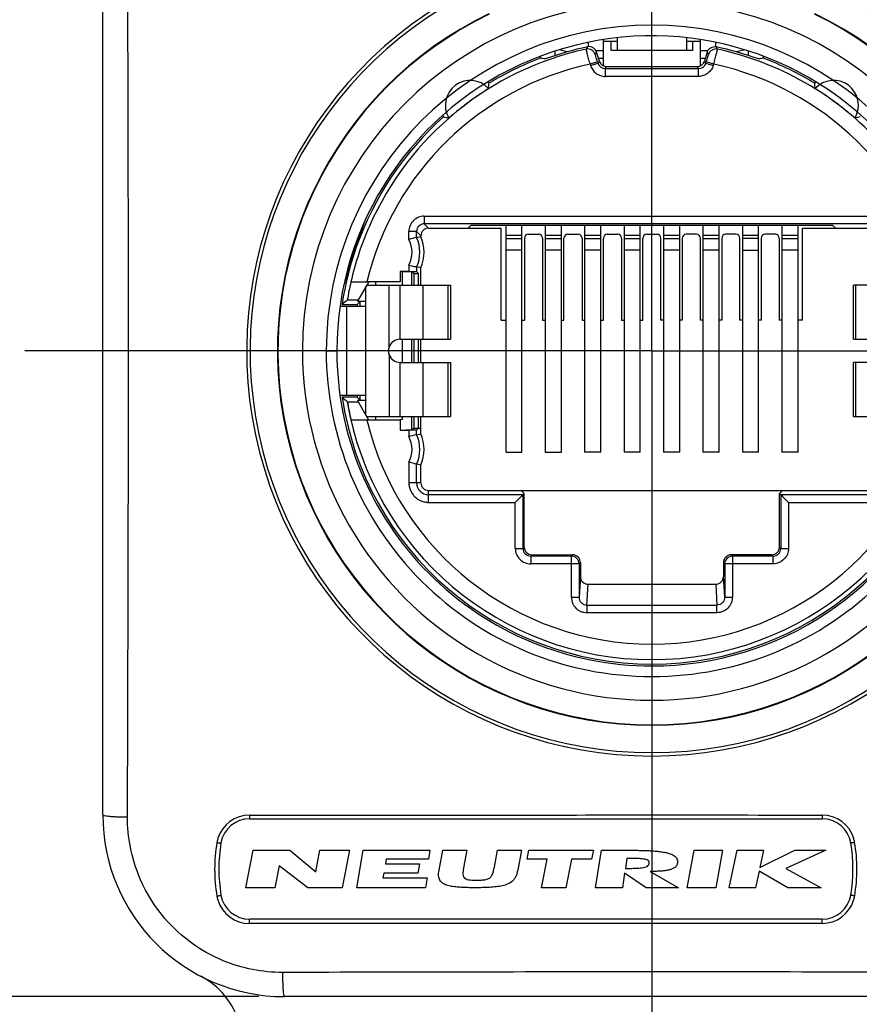
# Model space of a CAD drawing. Units: millimetres. Extents: x 0 to 420, y 0 to 297.
# Drawn here: x 85 to 118, y 202 to 240 of the extents above; entities that cross this region are included whole.
import ezdxf

# ---------------------------------------------------------------- set-up
doc = ezdxf.new("R2010")
doc.units = ezdxf.units.MM
doc.header["$LTSCALE"] = 23.1
doc.layers.get('0').update_dxf_attribs({"linetype": 'CONTINUOUS'})
for name, color, linetype in [('_03_2D_DRAWING_DIMENSION', 7, 'CONTINUOUS'), ('_24_IMPORT', 7, 'CONTINUOUS'), ('_26_DATUM_AXIS', 7, 'CONTINUOUS')]:
    doc.layers.add(name, color=color, linetype=linetype)
doc.styles.get("Standard").update_dxf_attribs({"font": 'arialn.ttf'})
doc.dimstyles.new('DIMSTYLE_2', dxfattribs={"dimtxt": 3.5, "dimasz": 3.5, "dimexe": 1.5, "dimexo": 1, "dimgap": 0.875, "dimtad": 1, "dimlfac": 0.666667, "dimdsep": 46, "dimtxsty": 'STANDARD', "dimblk": '_FILLED', "dimblk1": '_FILLED', "dimblk2": '_FILLED', "dimcen": 0.09, "dimclrt": 7, "dimazin": 2, "dimtp": 0.3, "dimtm": 0.3, "dimtfac": 1, "dimtofl": 0, "dimtmove": 0, "dimatfit": 3, "dimldrblk": '_FILLED', "dimfxl": 1, "dimtolj": 1, "dimarcsym": 0})

# ---------------------------------------------------------------- blocks, each defined once
blk = doc.blocks.new('_FILLED')
at = {"color": 0, "linetype": 'BYBLOCK'}
blk.add_solid([(0, 0), (-1, 0.125), (-1, -0.125)], dxfattribs=at)
blk = doc.blocks.new('*D1')
at = {"layer": '_03_2D_DRAWING_DIMENSION', "color": 7}
for p, q in [((94.716, 252.62), (76.152, 252.62)), ((77.652, 252.62), (77.652, 227.57)), ((77.652, 202.52), (77.652, 227.57)), ((94.716, 202.52), (76.152, 202.52))]:
    blk.add_line(p, q, dxfattribs=at)
at = {"layer": '_03_2D_DRAWING_DIMENSION', "color": 7, "xscale": 3.5, "yscale": 3.5, "zscale": 3.5}
for p, rotation in [((77.652, 252.62), 90), ((77.652, 202.52), 270)]:
    blk.add_blockref('_FILLED', p, dxfattribs=dict(at, rotation=rotation))
at = {"layer": '_03_2D_DRAWING_DIMENSION', "color": 7, "insert": (73.277, 227.57), "char_height": 3.5, "width": 22.12, "attachment_point": 2, "rotation": 90, "line_spacing_factor": 0.9}
blk.add_mtext('33.4 [1.315]', dxfattribs=at)
blk = doc.blocks.new('*D2')
at = {"layer": '_03_2D_DRAWING_DIMENSION', "color": 7}
for p, q in [((94.716, 252.62), (63.488, 252.62)), ((64.988, 252.62), (64.988, 194.645)), ((64.988, 136.67), (64.988, 194.645)), ((108.966, 136.67), (63.488, 136.67))]:
    blk.add_line(p, q, dxfattribs=at)
at = {"layer": '_03_2D_DRAWING_DIMENSION', "color": 7, "xscale": 3.5, "yscale": 3.5, "zscale": 3.5}
for p, rotation in [((64.988, 252.62), 90), ((64.988, 136.67), 270)]:
    blk.add_blockref('_FILLED', p, dxfattribs=dict(at, rotation=rotation))
at = {"layer": '_03_2D_DRAWING_DIMENSION', "color": 7, "insert": (60.613, 194.645), "char_height": 3.5, "width": 22.12, "attachment_point": 2, "rotation": 90, "line_spacing_factor": 0.9}
blk.add_mtext('77.3 [3.043]', dxfattribs=at)

msp = doc.modelspace()

# ---------------------------------------------------------------- linework, layer by layer
at = {"color": 7}
for p, q in [((88.666, 209.57), (88.666, 245.57)), ((94.366, 209.42), (116.566, 209.42)), ((94.216, 206.744), (94.502, 208.196)), ((94.502, 208.196), (95.924, 208.196)), ((95.924, 208.196), (96.925, 207.365)), ((96.925, 207.365), (97.089, 208.196)), ((97.089, 208.196), (98.239, 208.196)), ((98.239, 208.196), (97.953, 206.744)), ((98.518, 206.744), (98.772, 208.196)), ((98.772, 208.196), (101.358, 208.196)), ((101.358, 208.196), (101.298, 207.852)), ((101.71, 207.422), (101.854, 208.196)), ((101.854, 208.196), (102.786, 208.196)), ((102.786, 208.196), (102.661, 207.516)), ((103.855, 207.548), (103.974, 208.196)), ((103.974, 208.196), (104.904, 208.196)), ((104.904, 208.196), (104.76, 207.422)), ((105.126, 207.856), (105.193, 208.196)), ((105.193, 208.196), (107.695, 208.196)), ((107.695, 208.196), (107.628, 207.856)), ((107.782, 206.744), (108.012, 208.196)), ((108.012, 208.196), (109.221, 208.196)), ((111.337, 206.744), (111.603, 208.196)), ((111.603, 208.196), (112.708, 208.196)), ((112.708, 208.196), (112.443, 206.744)), ((112.962, 206.744), (113.268, 208.196)), ((113.268, 208.196), (114.297, 208.196)), ((114.157, 207.535), (115.509, 208.196)), ((114.297, 208.196), (114.157, 207.535)), ((116.716, 208.196), (115.161, 207.487)), ((115.509, 208.196), (116.716, 208.196)), ((99.66, 207.852), (99.629, 207.676)), ((101.298, 207.852), (99.66, 207.852)), ((105.904, 207.856), (105.126, 207.856)), ((105.684, 206.744), (105.904, 207.856)), ((106.849, 207.856), (106.629, 206.744)), ((107.628, 207.856), (106.849, 207.856)), ((109, 207.883), (108.939, 207.494)), ((95.504, 207.6), (95.335, 206.744)), ((96.618, 206.744), (95.504, 207.6)), ((99.629, 207.676), (100.956, 207.676)), ((100.956, 207.676), (100.893, 207.314)), ((114.127, 207.392), (113.991, 206.744)), ((115.237, 206.744), (114.127, 207.392)), ((115.161, 207.487), (116.535, 206.744)), ((99.566, 207.314), (99.532, 207.124)), ((99.532, 207.124), (101.251, 207.124)), ((100.893, 207.314), (99.566, 207.314)), ((101.251, 207.124), (101.185, 206.744)), ((108.91, 207.31), (108.82, 206.744)), ((109.747, 206.744), (108.91, 207.31)), ((109.905, 207.376), (110.998, 206.744)), ((95.335, 206.744), (94.216, 206.744)), ((97.953, 206.744), (96.618, 206.744)), ((101.185, 206.744), (98.518, 206.744)), ((106.629, 206.744), (105.684, 206.744)), ((108.82, 206.744), (107.782, 206.744)), ((110.998, 206.744), (109.747, 206.744)), ((112.443, 206.744), (111.337, 206.744)), ((113.991, 206.744), (112.962, 206.744)), ((116.535, 206.744), (115.237, 206.744)), ((116.566, 205.52), (94.366, 205.52)), ((124.216, 202.52), (95.716, 202.52))]:
    msp.add_line(p, q, dxfattribs=at)
at = {"color": 9}
for centre, radius, start, end in [((109.966, 227.57), 15.717, 113.931, 66.069), ((109.966, 227.57), 15.586, 113.931, 66.069), ((109.966, 227.57), 14.525, 115.7856, 64.2144), ((94.359, 208.278), 1.283, 90.0365, 162.6441), ((116.567, 208.282), 1.282, 16.863, 89.9529), ((94.362, 208.277), 1.287, 162.6335, 169.2095), ((116.564, 208.281), 1.287, 10.5533, 16.8868), ((99.163, 207.456), 6.157, 170.2894, 189.6645), ((94.349, 208.279), 1.273, 169.2187, 170.2831), ((116.577, 208.283), 1.273, 9.7051, 10.5446), ((111.759, 207.46), 6.161, 350.3368, 9.7019), ((94.358, 206.638), 1.283, 189.6812, 196.6806), ((94.356, 206.637), 1.281, 196.6692, 270.0253), ((116.57, 206.64), 1.28, 269.9902, 342.8881), ((116.566, 206.642), 1.285, 342.8631, 350.3157), ((110.588, -5041.595), 5245.074, 90.006785, 90.163175), ((106.997, -6625.053), 6828.534, 89.8549571, 89.9750826)]:
    msp.add_arc(centre, radius, start, end, dxfattribs=at)
at = {"color": 7}
for centre, radius, start, end in [((109.966, 227.57), 14.505, 115.7856, 64.2144), ((95.716, 209.57), 7.05, 180, 270), ((94.366, 208.29), 1.131, 90, 170.312), ((116.566, 208.29), 1.131, 9.688, 90), ((99.166, 207.47), 6, 170.312, 189.688), ((111.766, 207.47), 6, 350.312, 9.688), ((94.366, 206.651), 1.131, 189.688, 270), ((116.566, 206.651), 1.131, 270, 350.312)]:
    msp.add_arc(centre, radius, start, end, dxfattribs=at)
at = {"color": 9}
for points, knots in [([(89.625, 209.489), (89.642, 215.516), (89.685, 227.57), (89.642, 239.625), (89.625, 245.652)], [0, 0, 0, 0, 0.5, 1, 1, 1, 1]), ([(88.666, 209.57), (88.666, 209.568), (88.672, 209.561), (88.696, 209.55), (88.749, 209.538), (88.835, 209.526), (88.951, 209.514), (89.094, 209.504), (89.257, 209.497), (89.437, 209.491), (89.561, 209.49), (89.625, 209.489)], [0, 0, 0, 0, 0.009065, 0.024991, 0.082087, 0.172893, 0.294848, 0.443866, 0.615018, 0.80271, 1, 1, 1, 1]), ([(95.65, 203.458), (95.256, 203.457), (94.465, 203.533), (93.325, 203.877), (92.274, 204.438), (91.353, 205.195), (90.599, 206.117), (90.041, 207.168), (89.699, 208.306), (89.624, 209.096), (89.625, 209.489)], [0, 0, 0, 0, 0.124972, 0.25004, 0.37518, 0.500323, 0.625407, 0.750379, 0.875227, 1, 1, 1, 1]), ([(94.358, 209.561), (95.658, 209.562), (100.861, 209.564), (106.064, 209.566), (109.966, 209.566)], [0, 0, 0, 0, 0.24984, 1, 1, 1, 1]), ([(94.358, 209.561), (94.358, 209.543), (94.359, 209.517), (94.36, 209.483), (94.361, 209.462), (94.362, 209.446), (94.363, 209.432), (94.364, 209.426), (94.365, 209.42), (94.366, 209.42)], [0, 0, 0, 0, 0.384961, 0.557612, 0.70764, 0.830345, 0.921383, 0.978089, 1, 1, 1, 1]), ([(116.568, 209.565), (116.568, 209.546), (116.568, 209.519), (116.568, 209.485), (116.568, 209.464), (116.568, 209.446), (116.567, 209.434), (116.567, 209.427), (116.567, 209.424), (116.567, 209.422), (116.567, 209.42), (116.566, 209.42)], [0, 0, 0, 0, 0.384835, 0.558239, 0.709174, 0.832689, 0.92415, 0.956852, 0.980536, 0.99497, 1, 1, 1, 1]), ([(93.094, 208.494), (93.114, 208.491), (93.143, 208.486), (93.179, 208.481), (93.203, 208.479), (93.222, 208.477), (93.238, 208.477), (93.246, 208.478), (93.252, 208.479), (93.252, 208.48)], [0, 0, 0, 0, 0.374373, 0.54632, 0.697425, 0.822211, 0.915637, 0.974764, 1, 1, 1, 1]), ([(117.832, 208.498), (117.813, 208.495), (117.785, 208.49), (117.75, 208.485), (117.727, 208.482), (117.709, 208.48), (117.694, 208.479), (117.687, 208.479), (117.681, 208.479), (117.681, 208.48)], [0, 0, 0, 0, 0.379706, 0.552546, 0.703737, 0.82802, 0.920505, 0.978138, 1, 1, 1, 1]), ([(93.093, 206.422), (93.114, 206.425), (93.143, 206.431), (93.18, 206.438), (93.204, 206.444), (93.224, 206.449), (93.239, 206.453), (93.247, 206.457), (93.252, 206.459), (93.252, 206.461)], [0, 0, 0, 0, 0.372459, 0.544726, 0.696562, 0.822193, 0.916276, 0.975599, 1, 1, 1, 1]), ([(117.832, 206.425), (117.813, 206.429), (117.785, 206.434), (117.749, 206.441), (117.726, 206.446), (117.708, 206.451), (117.693, 206.455), (117.686, 206.457), (117.681, 206.46), (117.681, 206.461)], [0, 0, 0, 0, 0.377263, 0.549877, 0.701244, 0.825943, 0.918945, 0.97716, 1, 1, 1, 1]), ([(94.356, 205.356), (94.356, 205.377), (94.357, 205.407), (94.358, 205.445), (94.359, 205.47), (94.36, 205.49), (94.362, 205.506), (94.364, 205.514), (94.365, 205.52), (94.366, 205.52)], [0, 0, 0, 0, 0.372424, 0.544994, 0.697193, 0.823146, 0.91739, 0.976563, 1, 1, 1, 1]), ([(116.57, 205.359), (116.57, 205.38), (116.57, 205.409), (116.569, 205.447), (116.569, 205.471), (116.568, 205.491), (116.568, 205.505), (116.567, 205.513), (116.567, 205.517), (116.567, 205.519), (116.567, 205.52), (116.566, 205.52)], [0, 0, 0, 0, 0.376013, 0.549413, 0.701938, 0.82779, 0.921522, 0.955162, 0.979598, 0.994569, 1, 1, 1, 1]), ([(109.966, 205.36), (108.665, 205.36), (103.462, 205.36), (98.258, 205.358), (94.356, 205.356)], [0, 0, 0, 0, 0.250147, 1, 1, 1, 1]), ([(95.716, 202.52), (95.714, 202.52), (95.708, 202.527), (95.703, 202.54), (95.697, 202.562), (95.689, 202.608), (95.68, 202.685), (95.671, 202.798), (95.663, 202.937), (95.656, 203.098), (95.652, 203.274), (95.65, 203.396), (95.65, 203.458)], [0, 0, 0, 0, 0.007966, 0.023279, 0.047146, 0.079716, 0.170098, 0.291845, 0.44093, 0.612525, 0.801152, 1, 1, 1, 1])]:
    msp.add_open_spline(points, degree=3, knots=knots, dxfattribs=at)
for points in [[(109.966, 209.566), (112.167, 209.566), (114.368, 209.566), (116.568, 209.565)], [(116.57, 205.359), (114.369, 205.36), (112.168, 205.36), (109.966, 205.36)]]:
    msp.add_open_spline(points, degree=3, dxfattribs=at)
at = {"color": 7}
for points in [[(109.221, 208.196), (109.287, 208.196), (109.42, 208.196), (109.615, 208.192), (109.808, 208.186), (109.997, 208.176), (110.181, 208.16), (110.358, 208.138), (110.527, 208.107), (110.682, 208.064), (110.818, 208.001), (110.924, 207.907), (110.959, 207.81), (110.959, 207.743)], [(109.861, 207.689), (109.868, 207.729), (109.853, 207.784), (109.783, 207.827), (109.69, 207.851), (109.586, 207.865), (109.474, 207.873), (109.359, 207.879), (109.241, 207.882), (109.122, 207.883), (109.041, 207.883), (109, 207.883)], [(103.126, 206.744), (103.043, 206.744), (102.88, 206.746), (102.641, 206.753), (102.411, 206.768), (102.195, 206.795), (102.001, 206.84), (101.841, 206.913), (101.73, 207.026), (101.683, 207.193), (101.695, 207.341), (101.71, 207.422)], [(102.661, 207.516), (102.653, 207.471), (102.639, 207.384), (102.633, 207.265), (102.652, 207.168), (102.708, 207.101), (102.801, 207.065), (102.915, 207.047), (103.043, 207.04), (103.132, 207.038), (103.177, 207.038)], [(104.76, 207.422), (104.743, 207.332), (104.695, 207.17), (104.567, 206.994), (104.385, 206.882), (104.166, 206.815), (103.923, 206.777), (103.666, 206.756), (103.399, 206.746), (103.218, 206.744), (103.126, 206.744)], [(103.177, 207.038), (103.239, 207.038), (103.359, 207.041), (103.528, 207.059), (103.67, 207.108), (103.764, 207.216), (103.819, 207.37), (103.844, 207.488), (103.855, 207.548)], [(108.939, 207.494), (108.979, 207.494), (109.059, 207.494), (109.179, 207.496), (109.297, 207.499), (109.413, 207.504), (109.527, 207.513), (109.635, 207.527), (109.736, 207.551), (109.82, 207.594), (109.854, 207.649), (109.861, 207.689)], [(110.959, 207.743), (110.959, 207.691), (110.938, 207.607), (110.863, 207.524), (110.76, 207.469), (110.639, 207.432), (110.506, 207.407), (110.364, 207.391), (110.215, 207.382), (110.062, 207.377), (109.958, 207.376), (109.905, 207.376)]]:
    msp.add_open_spline(points, degree=3, dxfattribs=at)
at = {"layer": '_24_IMPORT', "color": 7}
for p, q in [((88.666, 209.57), (88.666, 245.57)), ((107.491, 239.533), (107.491, 239.366)), ((108.091, 238.624), (108.091, 239.649)), ((108.091, 239.577), (108.616, 239.577)), ((108.391, 239.218), (108.391, 239.577)), ((108.616, 239.712), (108.616, 239.218)), ((111.316, 239.218), (111.316, 239.712)), ((111.316, 239.577), (111.841, 239.577)), ((111.541, 239.577), (111.541, 239.218)), ((111.841, 239.649), (111.841, 238.624)), ((112.441, 239.366), (112.441, 239.533)), ((106.216, 239.026), (106.216, 239.205)), ((106.685, 239.169), (106.364, 239.246)), ((107.47, 239.364), (107.418, 239.275)), ((107.767, 239.072), (107.819, 239.16)), ((107.931, 238.805), (107.819, 239.161)), ((111.541, 239.218), (108.391, 239.218)), ((112.114, 239.161), (112.002, 238.805)), ((112.114, 239.16), (112.166, 239.072)), ((112.515, 239.275), (112.463, 239.364)), ((113.569, 239.246), (113.248, 239.169)), ((113.716, 239.026), (113.716, 239.205)), ((105.631, 238.991), (105.637, 238.923)), ((107.855, 238.784), (107.873, 238.727)), ((112.06, 238.727), (112.078, 238.784)), ((114.296, 238.923), (114.302, 238.991)), ((108.159, 238.517), (111.774, 238.517)), ((108.217, 238.595), (111.716, 238.595)), ((98.5, 231.589), (98.816, 232.562)), ((98.772, 232.466), (98.785, 232.473)), ((118.794, 232.498), (101.139, 232.498)), ((101.304, 232.333), (104.126, 232.333)), ((102.845, 232.333), (102.955, 232.442)), ((102.955, 232.442), (116.978, 232.442)), ((104.126, 228.755), (104.126, 232.333)), ((104.296, 232.442), (104.296, 223.642)), ((104.926, 223.642), (104.926, 232.442)), ((105.826, 232.442), (105.826, 223.642)), ((106.456, 223.642), (106.456, 232.442)), ((107.356, 232.442), (107.356, 223.642)), ((107.986, 223.642), (107.986, 232.442)), ((108.886, 232.442), (108.886, 223.642)), ((109.516, 223.642), (109.516, 232.442)), ((110.416, 232.442), (110.416, 223.642)), ((111.046, 223.642), (111.046, 232.442)), ((111.946, 232.442), (111.946, 223.642)), ((112.576, 223.642), (112.576, 232.442)), ((113.476, 232.442), (113.476, 223.642)), ((114.106, 223.642), (114.106, 232.442)), ((115.006, 232.442), (115.006, 223.642)), ((115.636, 223.642), (115.636, 232.442)), ((115.807, 228.755), (115.807, 232.333)), ((115.807, 232.333), (118.629, 232.333)), ((117.088, 232.333), (116.978, 232.442)), ((98.568, 231.966), (98.256, 231.006)), ((100.839, 231.965), (100.839, 232.198)), ((100.839, 231.965), (101.004, 232.001)), ((101.004, 232.001), (101.004, 232.033)), ((104.926, 232.045), (104.296, 232.045)), ((105.026, 231.941), (105.026, 228.755)), ((105.176, 232.091), (105.577, 232.091)), ((105.727, 231.941), (105.727, 228.755)), ((106.456, 232.045), (105.826, 232.045)), ((106.556, 228.755), (106.556, 231.941)), ((106.706, 232.091), (107.107, 232.091)), ((107.257, 231.941), (107.257, 228.755)), ((107.986, 232.045), (107.356, 232.045)), ((108.086, 228.755), (108.086, 231.941)), ((108.236, 232.091), (108.637, 232.091)), ((108.787, 231.941), (108.787, 228.755)), ((109.516, 232.045), (108.886, 232.045)), ((109.616, 228.755), (109.616, 231.941)), ((109.766, 232.091), (110.167, 232.091)), ((110.317, 228.755), (110.317, 231.941)), ((111.046, 232.045), (110.416, 232.045)), ((111.146, 231.941), (111.146, 228.755)), ((111.697, 232.091), (111.296, 232.091)), ((111.847, 228.755), (111.847, 231.941)), ((112.576, 232.045), (111.946, 232.045)), ((112.676, 231.941), (112.676, 228.755)), ((113.227, 232.091), (112.826, 232.091)), ((113.377, 228.755), (113.377, 231.941)), ((114.106, 232.045), (113.476, 232.045)), ((114.206, 231.941), (114.206, 228.755)), ((114.757, 232.091), (114.356, 232.091)), ((114.907, 231.941), (114.907, 228.755)), ((115.636, 232.045), (115.006, 232.045)), ((98.012, 230.086), (98.328, 231.059)), ((98.266, 230.954), (98.055, 230.305)), ((98.266, 230.954), (98.256, 231.006)), ((100.839, 230.826), (100.839, 230.643)), ((101.004, 230.79), (100.846, 230.825)), ((101.004, 230.12), (101.004, 230.79)), ((100.201, 230.645), (100.201, 230.246)), ((100.539, 230.645), (100.201, 230.645)), ((100.636, 230.623), (100.287, 230.637)), ((100.636, 230.623), (100.636, 230.12)), ((100.741, 230.57), (100.636, 230.623)), ((100.741, 230.57), (100.911, 230.57)), ((100.839, 230.643), (100.911, 230.57)), ((98.975, 230.241), (98.545, 229.497)), ((98.813, 230.246), (98.907, 230.246)), ((98.874, 225.075), (98.874, 230.066)), ((98.905, 230.12), (102.151, 230.12)), ((100.201, 230.246), (98.907, 230.246)), ((99.249, 230.237), (99.249, 230.12)), ((102.151, 230.12), (102.151, 228.02)), ((117.782, 228.02), (117.782, 230.12)), ((121.028, 230.12), (117.782, 230.12)), ((98.874, 229.295), (97.87, 229.295)), ((97.951, 229.37), (98.54, 229.37)), ((98.152, 229.543), (98.572, 229.543)), ((98.54, 229.37), (98.642, 229.472)), ((98.54, 229.37), (98.54, 229.295)), ((98.545, 229.497), (98.874, 229.497)), ((98.874, 229.481), (98.642, 229.472)), ((98.642, 229.472), (98.642, 229.295)), ((104.126, 228.755), (104.296, 228.755)), ((104.926, 228.755), (105.026, 228.755)), ((105.727, 228.755), (105.826, 228.755)), ((106.456, 228.755), (106.556, 228.755)), ((107.257, 228.755), (107.356, 228.755)), ((107.986, 228.755), (108.086, 228.755)), ((108.787, 228.755), (108.886, 228.755)), ((109.516, 228.755), (109.616, 228.755)), ((110.416, 228.755), (110.317, 228.755)), ((111.146, 228.755), (111.046, 228.755)), ((111.946, 228.755), (111.847, 228.755)), ((112.676, 228.755), (112.576, 228.755)), ((113.476, 228.755), (113.377, 228.755)), ((114.206, 228.755), (114.106, 228.755)), ((115.006, 228.755), (114.907, 228.755)), ((115.807, 228.755), (115.636, 228.755)), ((100.201, 228.02), (102.151, 228.02)), ((100.636, 228.02), (100.636, 227.12)), ((100.749, 227.12), (100.749, 228.02)), ((100.915, 227.12), (100.915, 228.02)), ((101.004, 227.12), (101.004, 228.02)), ((117.782, 228.02), (119.732, 228.02)), ((100.201, 227.12), (102.151, 227.12)), ((102.151, 227.12), (102.151, 225.02)), ((117.782, 225.02), (117.782, 227.12)), ((119.732, 227.12), (117.782, 227.12)), ((97.87, 225.845), (98.874, 225.845)), ((98.54, 225.77), (97.951, 225.77)), ((98.54, 225.845), (98.54, 225.77)), ((98.54, 225.77), (98.642, 225.669)), ((98.642, 225.845), (98.642, 225.669)), ((98.156, 225.598), (98.572, 225.598)), ((98.545, 225.644), (98.975, 224.9)), ((98.874, 225.644), (98.545, 225.644)), ((98.642, 225.669), (98.874, 225.66)), ((98.905, 225.02), (102.151, 225.02)), ((99.249, 225.02), (99.249, 224.904)), ((100.636, 225.02), (100.636, 224.518)), ((101.004, 224.351), (101.004, 225.02)), ((117.782, 225.02), (121.028, 225.02)), ((98.814, 224.895), (98.907, 224.895)), ((98.907, 224.895), (100.201, 224.895)), ((100.287, 224.903), (100.201, 224.9)), ((100.201, 224.895), (100.201, 224.496)), ((100.201, 224.5), (100.636, 224.518)), ((100.201, 224.496), (100.539, 224.496)), ((100.636, 224.518), (100.741, 224.571)), ((100.741, 224.571), (100.911, 224.571)), ((100.839, 224.498), (100.911, 224.571)), ((100.839, 224.315), (100.839, 224.498)), ((100.839, 224.315), (101.004, 224.351)), ((104.296, 223.642), (104.926, 223.642)), ((105.826, 223.642), (106.456, 223.642)), ((107.986, 223.642), (107.356, 223.642)), ((109.516, 223.642), (108.886, 223.642)), ((111.046, 223.642), (110.416, 223.642)), ((112.576, 223.642), (111.946, 223.642)), ((114.106, 223.642), (113.476, 223.642)), ((115.636, 223.642), (115.006, 223.642)), ((100.839, 223.176), (100.788, 223.188)), ((100.839, 222.455), (100.839, 223.176)), ((101.004, 223.14), (100.846, 223.175)), ((101.004, 222.455), (101.004, 223.14)), ((101.304, 222.155), (118.629, 222.155)), ((104.967, 221.991), (101.304, 221.991)), ((104.667, 221.691), (105.016, 222.04)), ((105.016, 222.04), (104.901, 222.155)), ((104.967, 219.908), (104.967, 221.991)), ((105.016, 219.958), (105.016, 222.04)), ((114.916, 222.04), (115.032, 222.155)), ((114.916, 219.958), (114.916, 222.04)), ((114.916, 222.04), (115.266, 221.691)), ((114.966, 221.991), (114.966, 219.908)), ((118.629, 221.991), (114.966, 221.991)), ((105.316, 219.658), (106.891, 219.658)), ((114.616, 219.658), (113.041, 219.658)), ((106.842, 219.608), (105.267, 219.608)), ((107.142, 219.308), (107.142, 218.019)), ((107.191, 219.358), (107.191, 218.821)), ((112.741, 219.358), (112.741, 218.821)), ((112.791, 219.308), (112.791, 218.019)), ((114.666, 219.608), (113.091, 219.608)), ((107.491, 218.518), (112.442, 218.518))]:
    msp.add_line(p, q, dxfattribs=at)
at = {"layer": '_24_IMPORT', "color": 9}
for p, q in [((107.792, 239.219), (108.091, 239.219)), ((111.841, 239.219), (112.141, 239.219)), ((107.855, 238.784), (107.569, 238.694)), ((107.587, 238.636), (107.873, 238.727)), ((107.931, 238.805), (107.873, 238.727)), ((108.091, 238.917), (107.895, 238.917)), ((112.037, 238.917), (111.841, 238.917)), ((112.06, 238.727), (112.002, 238.805)), ((112.06, 238.727), (112.346, 238.636)), ((112.364, 238.694), (112.078, 238.784)), ((107.569, 238.694), (107.587, 238.636)), ((108.159, 238.517), (108.217, 238.595)), ((108.159, 238.517), (108.159, 238.217)), ((111.716, 238.595), (111.774, 238.517)), ((111.774, 238.217), (111.774, 238.517)), ((112.346, 238.636), (112.364, 238.694)), ((111.774, 238.217), (108.159, 238.217)), ((101.139, 232.798), (101.139, 232.498)), ((101.139, 232.798), (118.794, 232.798)), ((101.304, 232.333), (101.139, 232.498)), ((100.539, 231.893), (100.539, 232.198)), ((100.839, 232.198), (100.539, 232.198)), ((100.839, 232.198), (101.004, 232.033)), ((104.296, 231.93), (104.926, 231.93)), ((105.826, 231.93), (106.456, 231.93)), ((107.356, 231.93), (107.986, 231.93)), ((108.886, 231.93), (109.516, 231.93)), ((110.416, 231.93), (111.046, 231.93)), ((111.946, 231.93), (112.576, 231.93)), ((114.106, 231.93), (113.476, 231.93)), ((115.006, 231.93), (115.636, 231.93)), ((98.5, 231.589), (98.328, 231.059)), ((104.926, 231.475), (104.296, 231.475)), ((106.456, 231.475), (105.826, 231.475)), ((107.986, 231.475), (107.356, 231.475)), ((109.516, 231.475), (108.886, 231.475)), ((111.046, 231.475), (110.416, 231.475)), ((112.576, 231.475), (111.946, 231.475)), ((113.476, 231.475), (114.106, 231.475)), ((115.636, 231.475), (115.006, 231.475)), ((100.539, 230.898), (100.539, 230.645)), ((100.287, 230.12), (100.287, 230.637)), ((99.774, 227.71), (99.774, 230.12)), ((100.201, 228.02), (100.201, 230.12)), ((101.081, 230.12), (101.081, 228.02)), ((102.067, 228.02), (102.067, 230.12)), ((117.866, 230.12), (117.866, 228.02)), ((98.119, 229.295), (98.119, 225.845)), ((100.287, 227.12), (100.287, 228.02)), ((97.336, 227.57), (97.744, 227.57)), ((99.774, 227.43), (99.774, 225.02)), ((100.201, 225.02), (100.201, 227.121)), ((101.081, 227.12), (101.081, 225.02)), ((102.067, 225.02), (102.067, 227.12)), ((117.866, 227.12), (117.866, 225.02)), ((100.287, 224.903), (100.287, 225.02)), ((100.539, 224.496), (100.539, 224.243)), ((100.911, 224.571), (101.004, 224.571)), ((100.539, 223.248), (100.539, 222.455)), ((101.004, 222.455), (100.539, 222.455)), ((101.304, 221.691), (101.304, 222.155)), ((101.304, 221.691), (104.667, 221.691)), ((104.667, 219.908), (104.667, 221.691)), ((115.266, 221.691), (115.266, 219.908)), ((115.266, 221.691), (118.629, 221.691)), ((104.667, 219.908), (104.967, 219.908)), ((105.016, 219.958), (104.967, 219.908)), ((105.267, 219.608), (105.316, 219.658)), ((106.891, 219.658), (106.842, 219.608)), ((113.091, 219.608), (113.041, 219.658)), ((114.616, 219.658), (114.666, 219.608)), ((114.966, 219.908), (114.916, 219.958)), ((114.966, 219.908), (115.266, 219.908)), ((105.267, 219.608), (105.267, 219.308)), ((107.142, 219.308), (105.267, 219.308)), ((106.842, 218.019), (106.842, 219.608)), ((107.142, 219.308), (107.191, 219.358)), ((112.741, 219.358), (112.791, 219.308)), ((114.666, 219.308), (112.791, 219.308)), ((113.091, 219.608), (113.091, 218.019)), ((114.666, 219.308), (114.666, 219.608)), ((107.191, 218.821), (107.142, 218.019)), ((107.441, 217.711), (107.491, 218.518)), ((112.442, 218.518), (112.492, 217.711)), ((112.791, 218.019), (112.741, 218.821)), ((106.842, 218.019), (107.142, 218.019)), ((107.441, 217.711), (107.441, 217.414)), ((107.441, 217.711), (112.492, 217.711)), ((112.492, 217.414), (112.492, 217.711)), ((112.791, 218.019), (113.091, 218.019)), ((112.492, 217.414), (107.441, 217.414)), ((109.966, 215.349), (109.966, 214.937))]:
    msp.add_line(p, q, dxfattribs=at)
at = {"layer": '_24_IMPORT', "color": 7}
for points in [[(104.967, 221.991), (104.964, 221.987), (104.952, 221.976), (104.931, 221.956), (104.903, 221.927)], [(114.966, 221.991), (114.97, 221.988), (114.981, 221.976), (115.001, 221.955), (115.029, 221.927)], [(104.838, 221.862), (104.811, 221.834), (104.778, 221.802)], [(115.095, 221.862), (115.122, 221.835), (115.155, 221.802)]]:
    msp.add_lwpolyline(points, dxfattribs=at)
at = {"layer": '_24_IMPORT', "color": 9}
for centre, radius, start, end in [((109.966, 227.57), 13.554, 0, 180), ((107.478, 238.978), 0.303, 18.0331, 101.5356), ((112.454, 238.978), 0.303, 78.4583, 161.9669), ((108.159, 238.817), 0.3, 197.4957, 270.0043), ((111.774, 238.817), 0.3, 269.9944, 342.4776), ((109.966, 227.57), 11.378, 102.1632, 166.4009), ((109.966, 227.57), 11.378, 13.5991, 77.8367), ((102.918, 237.096), 0.964, 42.4785, 210.5215), ((117.015, 237.096), 0.964, 329.4785, 137.5215), ((101.139, 232.198), 0.3, 89.9922, 180.0069), ((99.631, 231.395), 1.035, 331.2607, 28.7392), ((109.966, 227.57), 12.633, 179.9989, 270.0033), ((109.967, 227.57), 12.633, 269.9969, 0.0012), ((109.966, 227.57), 11.378, 193.5991, 346.4009), ((99.631, 223.745), 1.035, 331.259, 28.7393), ((101.304, 222.455), 0.465, 180.0002, 269.9989), ((105.267, 219.908), 0.3, 179.9923, 270.0069), ((114.666, 219.908), 0.3, 269.9931, 0.0078)]:
    msp.add_arc(centre, radius, start, end, dxfattribs=at)
at = {"layer": '_24_IMPORT', "color": 7}
for centre, radius, start, end in [((109.966, 227.57), 12.631, 360, 180), ((109.967, 227.57), 12.222, 269.9968, 180), ((109.967, 227.57), 11.979, 102.2856, 156.1616), ((109.966, 227.57), 12.054, 101.9489, 110.062), ((109.966, 227.57), 12.054, 69.938, 78.0509), ((109.966, 227.57), 11.978, 59.0945, 77.7144), ((109.966, 227.57), 12.15, 110.8758, 121.3209), ((108.217, 238.895), 0.3, 197.5269, 270.0002), ((111.716, 238.895), 0.3, 269.9983, 342.4739), ((109.966, 227.57), 12.15, 58.679, 69.1242), ((102.918, 237.096), 1.125, 49.3603, 53.5179), ((117.015, 237.096), 1.125, 126.4821, 130.6394), ((109.966, 227.57), 11.979, 25.8185, 59.0945), ((109.966, 227.57), 12.15, 131.6791, 160.6845), ((102.918, 237.096), 1.125, 199.8377, 203.6397), ((109.951, 227.579), 11.961, 156.1704, 167.137), ((103.066, 221.981), 10.23, 102.5766, 104.3041), ((99.631, 231.395), 1.335, 334.7554, 25.2444), ((99.631, 231.395), 1.5, 336.2057, 23.7943), ((109.966, 227.57), 12.15, 163.316, 171.4804), ((98.191, 231.845), 0.9, 272.3085, 274.7851), ((109.966, 227.57), 11.978, 167.115, 170.5232), ((119.068, 204.85), 32.361, 130.2671, 130.7364), ((100.201, 227.57), 0.45, 90, 161.8698), ((109.966, 227.57), 13.554, 179.9988, 0.0012), ((109.966, 227.57), 12.222, 179.9988, 270.0032), ((100.201, 227.57), 0.45, 198.1949, 270), ((109.966, 227.57), 12.15, 188.5196, 351.4804), ((119.113, 250.343), 32.429, 229.264, 229.7306), ((109.966, 227.57), 11.978, 189.4734, 350.5266), ((109.966, 227.57), 11.974, 189.48, 192.8885), ((98.308, 225.105), 0.205, 266.2371, 266.9931), ((99.631, 223.745), 1.335, 334.7556, 25.2446), ((99.631, 223.745), 1.5, 336.2057, 23.7943), ((101.304, 222.455), 0.3, 180.0001, 269.9971), ((106.842, 219.308), 0.3, 0.0043, 89.9957), ((113.091, 219.308), 0.3, 90.0043, 179.9957), ((91.085, 200.651), 3, 16.1826, 62.5605)]:
    msp.add_arc(centre, radius, start, end, dxfattribs=at)
for centre, major_axis, ratio, start_param, end_param in [((103.002, 226.961), (13.93, 1.219), 0.866047, 1.291219, 1.305411), ((116.931, 226.961), (13.93, -1.219), 0.866047, 1.836181, 1.850373), ((101.304, 232.033), (-0.212, 0.212), 0.999924, -0.785398, 0.78536), ((105.176, 231.941), (0.106, -0.106), 0.999924, 2.356233, 3.926953), ((105.577, 231.941), (0.106, 0.106), 0.999924, -0.78536, 0.78536), ((106.706, 231.941), (-0.106, 0.106), 0.999924, -0.78536, 0.78536), ((107.107, 231.941), (0.106, 0.106), 0.999924, -0.78536, 0.78536), ((108.236, 231.941), (-0.106, 0.106), 0.999924, -0.78536, 0.78536), ((108.637, 231.941), (0.106, 0.106), 0.999924, -0.78536, 0.78536), ((109.766, 231.941), (0.106, -0.106), 0.999924, 2.356233, 3.926953), ((110.167, 231.941), (0.106, 0.106), 0.999924, -0.78536, 0.78536), ((111.296, 231.941), (-0.106, 0.106), 0.999924, -0.78536, 0.78536), ((111.697, 231.941), (0.106, 0.106), 0.999924, -0.78536, 0.78536), ((112.826, 231.941), (-0.106, 0.106), 0.999924, -0.78536, 0.78536), ((113.227, 231.941), (0.106, 0.106), 0.999924, -0.78536, 0.78536), ((114.356, 231.941), (0.106, -0.106), 0.999924, 2.356233, 3.926953), ((114.757, 231.941), (0.106, 0.106), 0.999924, -0.78536, 0.78536), ((100.741, 230.12), (0, 0.45), 0.017455, -1.570796, -0.008718), ((100.911, 230.12), (0, 0.45), 0.008727, -1.570796, -0.008718), ((105.316, 219.958), (0.212, 0.212), 0.999924, 8.63938, 10.210138), ((106.891, 219.358), (0.212, 0.212), 0.999924, -0.785398, 0.785398), ((113.041, 219.358), (-0.212, 0.212), 0.999924, 5.497787, 7.068584), ((114.616, 219.958), (-0.212, 0.212), 0.999924, 8.639418, 10.210176), ((107.491, 218.821), (-0.019, -0.302), 0.990231, -1.508171, 0.061411), ((112.441, 218.821), (0.019, -0.302), 0.990231, -0.061411, 1.508171)]:
    msp.add_ellipse(centre, major_axis=major_axis, ratio=ratio, start_param=start_param, end_param=end_param, dxfattribs=at)
at = {"layer": '_24_IMPORT', "color": 9}
for points, knots in [([(107.569, 238.694), (107.559, 238.731), (107.539, 238.805), (107.511, 238.912), (107.485, 239.01), (107.465, 239.086), (107.452, 239.139), (107.443, 239.173), (107.435, 239.202), (107.429, 239.227), (107.424, 239.246), (107.421, 239.259), (107.419, 239.267), (107.418, 239.271), (107.418, 239.273), (107.418, 239.274), (107.418, 239.275)], [0, 0, 0, 0, 0.193775, 0.380566, 0.552721, 0.703892, 0.769816, 0.828396, 0.879055, 0.92136, 0.954886, 0.979279, 0.987993, 0.994361, 0.998366, 1, 1, 1, 1]), ([(112.364, 238.694), (112.374, 238.731), (112.393, 238.805), (112.422, 238.911), (112.448, 239.01), (112.47, 239.097), (112.487, 239.16), (112.498, 239.202), (112.504, 239.227), (112.509, 239.246), (112.513, 239.261), (112.514, 239.269), (112.516, 239.274), (112.515, 239.275)], [0, 0, 0, 0, 0.193615, 0.380265, 0.552294, 0.703386, 0.827882, 0.878578, 0.920943, 0.954546, 0.979035, 0.994235, 1, 1, 1, 1]), ([(107.855, 238.784), (107.844, 238.82), (107.822, 238.887), (107.798, 238.967), (107.782, 239.019), (107.774, 239.047), (107.768, 239.064), (107.767, 239.072)], [0, 0, 0, 0, 0.380114, 0.703249, 0.828584, 0.920516, 1, 1, 1, 1]), ([(112.078, 238.784), (112.084, 238.802), (112.095, 238.839), (112.112, 238.891), (112.127, 238.94), (112.14, 238.983), (112.149, 239.014), (112.156, 239.036), (112.159, 239.048), (112.162, 239.058), (112.164, 239.064), (112.165, 239.068), (112.165, 239.07), (112.166, 239.072), (112.166, 239.072)], [0, 0, 0, 0, 0.193297, 0.379848, 0.551361, 0.702219, 0.827307, 0.878594, 0.921527, 0.955508, 0.980133, 0.988831, 0.995065, 1, 1, 1, 1]), ([(107.587, 238.636), (107.604, 238.576), (107.664, 238.461), (107.799, 238.326), (107.969, 238.238), (108.096, 238.214), (108.159, 238.217)], [0, 0, 0, 0, 0.249939, 0.500054, 0.750101, 1, 1, 1, 1]), ([(112.346, 238.636), (112.329, 238.576), (112.269, 238.462), (112.134, 238.326), (111.964, 238.237), (111.837, 238.215), (111.774, 238.217)], [0, 0, 0, 0, 0.2499, 0.499956, 0.750067, 1, 1, 1, 1]), ([(100.715, 232.622), (100.66, 232.567), (100.57, 232.434), (100.539, 232.276), (100.539, 232.198)], [0, 0, 0, 0, 0.499998, 1, 1, 1, 1]), ([(101.139, 232.798), (101.061, 232.797), (100.903, 232.767), (100.77, 232.677), (100.715, 232.622)], [0, 0, 0, 0, 0.500004, 1, 1, 1, 1]), ([(100.539, 222.455), (100.541, 222.406), (100.551, 222.306), (100.593, 222.161), (100.665, 222.029), (100.761, 221.913), (100.877, 221.817), (101.009, 221.744), (101.155, 221.704), (101.254, 221.693), (101.304, 221.691)], [0, 0, 0, 0, 0.125085, 0.249929, 0.374971, 0.499958, 0.625011, 0.750046, 0.874849, 1, 1, 1, 1]), ([(104.667, 219.908), (104.667, 219.83), (104.697, 219.672), (104.788, 219.54), (104.842, 219.484)], [0, 0, 0, 0, 0.500004, 1, 1, 1, 1]), ([(115.266, 219.908), (115.266, 219.83), (115.236, 219.672), (115.145, 219.54), (115.09, 219.484)], [0, 0, 0, 0, 0.500003, 1, 1, 1, 1]), ([(104.842, 219.484), (104.898, 219.429), (105.031, 219.339), (105.189, 219.309), (105.267, 219.308)], [0, 0, 0, 0, 0.499998, 1, 1, 1, 1]), ([(115.09, 219.484), (115.035, 219.429), (114.902, 219.339), (114.744, 219.309), (114.666, 219.308)], [0, 0, 0, 0, 0.499998, 1, 1, 1, 1]), ([(106.842, 218.019), (106.844, 217.98), (106.852, 217.901), (106.893, 217.749), (106.984, 217.615), (107.105, 217.514), (107.209, 217.456), (107.323, 217.424), (107.402, 217.416), (107.441, 217.414)], [0, 0, 0, 0, 0.125316, 0.250217, 0.499313, 0.62455, 0.74974, 0.874643, 1, 1, 1, 1]), ([(107.142, 218.019), (107.142, 217.98), (107.156, 217.9), (107.222, 217.798), (107.321, 217.728), (107.401, 217.711), (107.441, 217.711)], [0, 0, 0, 0, 0.248966, 0.498708, 0.749134, 1, 1, 1, 1]), ([(113.091, 218.019), (113.089, 217.98), (113.081, 217.901), (113.04, 217.749), (112.927, 217.581), (112.729, 217.445), (112.57, 217.415), (112.492, 217.414)], [0, 0, 0, 0, 0.125538, 0.250819, 0.500595, 0.750313, 1, 1, 1, 1]), ([(112.791, 218.019), (112.791, 217.98), (112.776, 217.9), (112.711, 217.798), (112.612, 217.728), (112.532, 217.711), (112.492, 217.711)], [0, 0, 0, 0, 0.248977, 0.49868, 0.749081, 1, 1, 1, 1])]:
    msp.add_open_spline(points, degree=3, knots=knots, dxfattribs=at)
at = {"layer": '_24_IMPORT', "color": 7}
for points, knots in [([(107.819, 239.161), (107.808, 239.195), (107.772, 239.262), (107.687, 239.334), (107.582, 239.373), (107.507, 239.371), (107.471, 239.364)], [0, 0, 0, 0, 0.250022, 0.500026, 0.750018, 1, 1, 1, 1]), ([(112.114, 239.161), (112.125, 239.195), (112.161, 239.262), (112.246, 239.334), (112.351, 239.373), (112.426, 239.371), (112.462, 239.364)], [0, 0, 0, 0, 0.249981, 0.5, 0.75002, 1, 1, 1, 1]), ([(103.629, 237.747), (103.633, 237.781), (103.638, 237.849), (103.648, 237.916), (103.651, 237.95)], [0, 0, 0, 0, 0.499992, 1, 1, 1, 1]), ([(116.304, 237.747), (116.3, 237.781), (116.292, 237.849), (116.285, 237.916), (116.282, 237.95)], [0, 0, 0, 0, 0.507362, 1, 1, 1, 1]), ([(103.629, 237.747), (103.628, 237.746), (103.626, 237.745), (103.622, 237.742), (103.615, 237.737), (103.606, 237.731), (103.594, 237.723), (103.573, 237.709), (103.541, 237.688), (103.496, 237.658), (103.442, 237.622), (103.38, 237.581), (103.312, 237.535), (103.238, 237.485), (103.132, 237.412), (102.993, 237.314), (102.825, 237.191), (102.714, 237.107), (102.658, 237.064)], [0, 0, 0, 0, 0.0017, 0.006018, 0.012965, 0.02252, 0.034645, 0.049298, 0.085955, 0.131955, 0.186626, 0.249176, 0.318707, 0.394237, 0.474703, 0.645906, 0.823178, 1, 1, 1, 1]), ([(117.845, 236.607), (117.845, 236.607), (117.843, 236.608), (117.84, 236.61), (117.835, 236.614), (117.828, 236.619), (117.82, 236.626), (117.805, 236.638), (117.783, 236.657), (117.751, 236.683), (117.713, 236.714), (117.669, 236.751), (117.6, 236.807), (117.503, 236.886), (117.376, 236.987), (117.237, 237.094), (117.093, 237.202), (116.948, 237.308), (116.805, 237.409), (116.671, 237.501), (116.568, 237.571), (116.493, 237.621), (116.446, 237.652), (116.405, 237.679), (116.37, 237.702), (116.346, 237.718), (116.33, 237.728), (116.321, 237.735), (116.314, 237.739), (116.309, 237.743), (116.306, 237.745), (116.304, 237.746), (116.304, 237.747)], [0, 0, 0, 0, 0.000815, 0.002838, 0.006076, 0.010526, 0.016175, 0.023005, 0.040138, 0.061733, 0.087557, 0.117326, 0.150717, 0.22691, 0.312923, 0.405176, 0.500001, 0.594826, 0.687079, 0.773092, 0.849284, 0.882675, 0.912444, 0.938267, 0.959863, 0.976995, 0.983825, 0.989474, 0.993924, 0.997162, 0.999185, 1, 1, 1, 1]), ([(102.658, 237.064), (102.619, 237.034), (102.543, 236.976), (102.436, 236.89), (102.339, 236.812), (102.266, 236.753), (102.215, 236.711), (102.183, 236.684), (102.156, 236.661), (102.133, 236.642), (102.114, 236.627), (102.102, 236.617), (102.095, 236.612), (102.091, 236.609), (102.089, 236.608), (102.088, 236.607), (102.088, 236.607)], [0, 0, 0, 0, 0.202262, 0.392207, 0.564204, 0.713105, 0.777453, 0.834386, 0.883465, 0.924308, 0.956595, 0.980074, 0.988448, 0.994557, 0.9984, 1, 1, 1, 1]), ([(101.887, 236.645), (101.92, 236.638), (101.988, 236.627), (102.054, 236.612), (102.088, 236.607)], [0, 0, 0, 0, 0.500008, 1, 1, 1, 1]), ([(118.046, 236.645), (118.013, 236.638), (117.946, 236.625), (117.879, 236.612), (117.845, 236.607)], [0, 0, 0, 0, 0.492638, 1, 1, 1, 1]), ([(100.539, 230.898), (100.576, 230.888), (100.676, 230.863), (100.776, 230.84), (100.839, 230.826)], [0, 0, 0, 0, 0.376313, 1, 1, 1, 1]), ([(100.539, 230.645), (100.558, 230.645), (100.596, 230.645), (100.652, 230.645), (100.703, 230.645), (100.748, 230.644), (100.78, 230.644), (100.802, 230.644), (100.815, 230.644), (100.825, 230.643), (100.832, 230.643), (100.836, 230.643), (100.839, 230.643), (100.839, 230.643)], [0, 0, 0, 0, 0.19373, 0.380876, 0.553174, 0.704274, 0.828584, 0.879249, 0.921537, 0.954972, 0.979315, 0.994377, 1, 1, 1, 1]), ([(98.292, 230.241), (98.299, 230.242), (98.319, 230.242), (98.377, 230.244), (98.481, 230.245), (98.635, 230.245), (98.751, 230.246), (98.813, 230.246)], [0, 0, 0, 0, 0.041393, 0.113298, 0.333679, 0.64019, 1, 1, 1, 1]), ([(99.773, 227.711), (99.755, 227.667), (99.735, 227.57), (99.755, 227.474), (99.774, 227.43)], [0, 0, 0, 0, 0.499994, 1, 1, 1, 1]), ([(99.774, 227.43), (99.768, 227.453), (99.752, 227.546), (99.757, 227.642), (99.774, 227.711)], [0, 0, 0, 0, 0.250812, 1, 1, 1, 1]), ([(100.741, 224.571), (100.742, 224.571), (100.741, 224.575), (100.743, 224.581), (100.743, 224.592), (100.744, 224.607), (100.744, 224.626), (100.745, 224.649), (100.746, 224.675), (100.747, 224.716), (100.747, 224.775), (100.748, 224.851), (100.748, 224.934), (100.749, 224.991), (100.749, 225.02)], [0, 0, 0, 0, 0.005859, 0.021014, 0.04543, 0.078948, 0.121227, 0.171848, 0.230376, 0.296245, 0.447314, 0.619403, 0.806197, 1, 1, 1, 1]), ([(100.911, 224.571), (100.912, 224.571), (100.911, 224.575), (100.912, 224.581), (100.912, 224.592), (100.913, 224.607), (100.913, 224.626), (100.913, 224.659), (100.914, 224.708), (100.914, 224.775), (100.915, 224.851), (100.915, 224.934), (100.915, 224.991), (100.915, 225.021)], [0, 0, 0, 0, 0.005677, 0.020774, 0.045164, 0.078674, 0.120957, 0.171588, 0.29602, 0.447135, 0.619277, 0.806134, 1, 1, 1, 1]), ([(98.297, 224.9), (98.317, 224.898), (98.376, 224.898), (98.488, 224.896), (98.64, 224.896), (98.753, 224.895), (98.814, 224.895)], [0, 0, 0, 0, 0.11842, 0.341963, 0.645927, 1, 1, 1, 1]), ([(100.839, 224.498), (100.839, 224.498), (100.836, 224.498), (100.832, 224.498), (100.825, 224.498), (100.815, 224.497), (100.802, 224.497), (100.78, 224.497), (100.748, 224.497), (100.703, 224.496), (100.652, 224.496), (100.596, 224.496), (100.558, 224.496), (100.539, 224.496)], [0, 0, 0, 0, 0.005622, 0.020683, 0.045024, 0.078459, 0.120746, 0.171411, 0.295721, 0.446821, 0.61912, 0.806268, 1, 1, 1, 1]), ([(100.839, 224.315), (100.831, 224.313), (100.731, 224.291), (100.631, 224.267), (100.539, 224.243)], [0, 0, 0, 0, 0.080399, 1, 1, 1, 1]), ([(100.788, 223.188), (100.772, 223.191), (100.689, 223.211), (100.606, 223.231), (100.539, 223.248)], [0, 0, 0, 0, 0.194066, 1, 1, 1, 1])]:
    msp.add_open_spline(points, degree=3, knots=knots, dxfattribs=at)
at = {"layer": '_26_DATUM_AXIS', "color": 7}
for q in [(109.966, 259.671), (85.638, 227.57), (109.966, 153.852), (134.641, 227.57)]:
    msp.add_line((109.966, 227.57), q, dxfattribs=at)

# ---------------------------------------------------------------- dimensions: what is measured, and where the dimension line sits
at = {"layer": '_03_2D_DRAWING_DIMENSION', "color": 7}
for base, p2, text, picture, middle in [((64.988, 136.67), (109.966, 136.67), '<> [3.043]', '*D2', (64.988, 194.645)), ((77.652, 202.52), (95.716, 202.52), '<> [1.315]', '*D1', (77.652, 227.57))]:
    dim = msp.add_linear_dim(base=base, p1=(95.716, 252.62), p2=p2, angle=270, text=text, dimstyle='DIMSTYLE_2', dxfattribs=at)
    dim.commit()
    dim.dimension.update_dxf_attribs({"geometry": picture, "text_midpoint": middle, "dimtype": 160})

doc.saveas('drawing.dxf')
